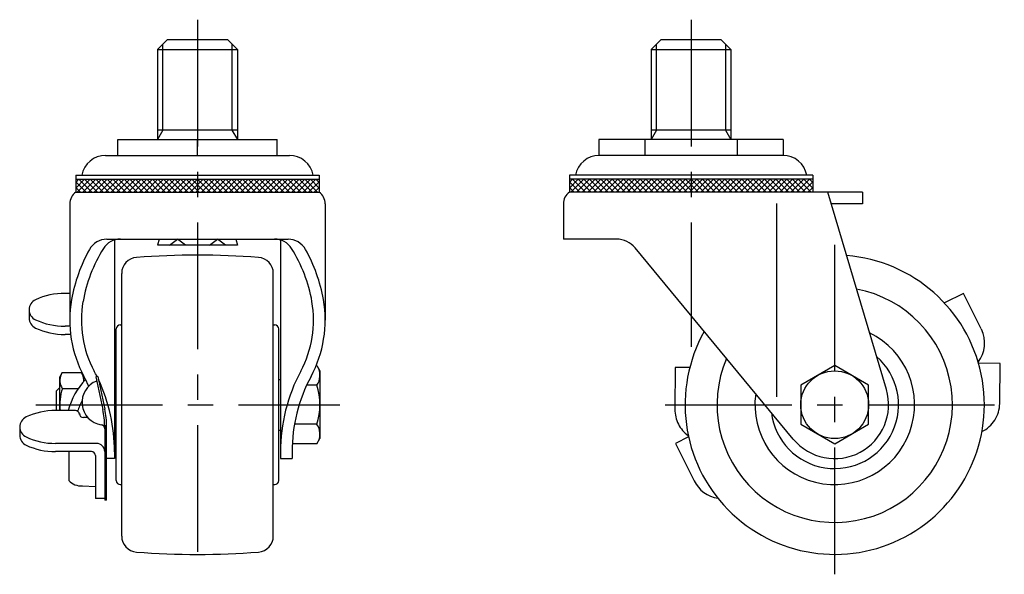
# Model space of a CAD drawing. Extents: x 10 to 558, y 10 to 392.
# Drawn here: x 311 to 558, y 145 to 284 of the extents above; entities that cross this region are included whole.
import ezdxf

# ---------------------------------------------------------------- set-up
doc = ezdxf.new("R2010")
doc.units = 0
doc.header["$MEASUREMENT"] = 0
doc.linetypes.add('CENTER', pattern=[50.8, 31.75, -6.35, 6.35, -6.35])
doc.linetypes.add('PHANTOM', pattern=[63.5, 31.75, -6.35, 6.35, -6.35, 6.35, -6.35])
for name, color, linetype in [('1', 7, 'CONTINUOUS'), ('2', 4, 'CONTINUOUS'), ('4', 1, 'CENTER'), ('5', 6, 'PHANTOM')]:
    doc.layers.add(name, color=color, linetype=linetype)

msp = doc.modelspace()

# ---------------------------------------------------------------- linework, layer by layer
at = {"layer": '1', "linetype": 'Continuous'}
for p, q in [((348.39, 279.22), (345.89, 276.72)), ((348.39, 279.22), (363.39, 279.22)), ((363.39, 279.22), (365.89, 276.72)), ((472.09, 279.22), (469.59, 276.72)), ((472.09, 279.22), (487.09, 279.22)), ((487.09, 279.22), (489.59, 276.72)), ((345.89, 276.72), (345.89, 254.22)), ((345.89, 276.72), (365.89, 276.72)), ((365.89, 276.72), (365.89, 254.22)), ((469.59, 276.72), (489.59, 276.72)), ((469.59, 276.72), (469.59, 254.22)), ((489.59, 276.72), (489.59, 254.22)), ((335.89, 254.22), (375.89, 254.22)), ((335.89, 250.22), (335.89, 254.22)), ((365.89, 256.57), (345.89, 256.57)), ((355.89, 250.22), (355.89, 254.22)), ((375.89, 250.22), (375.89, 254.22)), ((502.69, 254.22), (456.5, 254.22)), ((456.5, 254.22), (456.5, 250.22)), ((468.04, 254.22), (468.04, 250.22)), ((489.59, 256.57), (469.59, 256.57)), ((491.14, 254.22), (491.14, 250.22)), ((502.69, 254.22), (502.69, 250.22)), ((332.8, 250.22), (378.99, 250.22)), ((502.69, 250.22), (456.5, 250.22)), ((325.39, 245.22), (386.39, 245.22)), ((325.39, 245.22), (325.39, 240.97)), ((386.39, 245.22), (386.39, 240.97)), ((510.09, 245.22), (449.09, 245.22)), ((449.09, 245.22), (449.09, 240.97)), ((510.09, 245.22), (510.09, 240.97)), ((325.39, 244.22), (386.39, 244.22)), ((325.39, 242.01), (327.61, 244.22)), ((325.39, 243.42), (326.19, 244.22)), ((325.39, 243.61), (328.03, 240.97)), ((325.39, 242.2), (326.61, 240.97)), ((325.77, 240.97), (329.02, 244.22)), ((329.44, 240.97), (326.19, 244.22)), ((327.19, 240.97), (330.44, 244.22)), ((330.86, 240.97), (327.61, 244.22)), ((328.6, 240.97), (331.85, 244.22)), ((332.27, 240.97), (329.02, 244.22)), ((330.01, 240.97), (333.26, 244.22)), ((333.69, 240.97), (330.44, 244.22)), ((331.43, 240.97), (334.68, 244.22)), ((335.1, 240.97), (331.85, 244.22)), ((332.84, 240.97), (336.09, 244.22)), ((336.51, 240.97), (333.26, 244.22)), ((334.26, 240.97), (337.51, 244.22)), ((337.93, 240.97), (334.68, 244.22)), ((335.67, 240.97), (338.92, 244.22)), ((339.34, 240.97), (336.09, 244.22)), ((337.08, 240.97), (340.33, 244.22)), ((340.76, 240.97), (337.51, 244.22)), ((338.5, 240.97), (341.75, 244.22)), ((342.17, 240.97), (338.92, 244.22)), ((339.91, 240.97), (343.16, 244.22)), ((343.58, 240.97), (340.33, 244.22)), ((341.33, 240.97), (344.58, 244.22)), ((345, 240.97), (341.75, 244.22)), ((342.74, 240.97), (345.99, 244.22)), ((346.41, 240.97), (343.16, 244.22)), ((344.16, 240.97), (347.41, 244.22)), ((347.83, 240.97), (344.58, 244.22)), ((345.57, 240.97), (348.82, 244.22)), ((349.24, 240.97), (345.99, 244.22)), ((346.98, 240.97), (350.23, 244.22)), ((350.66, 240.97), (347.41, 244.22)), ((348.4, 240.97), (351.65, 244.22)), ((352.07, 240.97), (348.82, 244.22)), ((349.81, 240.97), (353.06, 244.22)), ((353.48, 240.97), (350.23, 244.22)), ((351.23, 240.97), (354.48, 244.22)), ((354.9, 240.97), (351.65, 244.22)), ((352.64, 240.97), (355.89, 244.22)), ((356.31, 240.97), (353.06, 244.22)), ((354.06, 240.97), (357.31, 244.22)), ((357.73, 240.97), (354.48, 244.22)), ((355.47, 240.97), (358.72, 244.22)), ((359.14, 240.97), (355.89, 244.22)), ((356.88, 240.97), (360.13, 244.22)), ((360.56, 240.97), (357.31, 244.22)), ((358.3, 240.97), (361.55, 244.22)), ((361.97, 240.97), (358.72, 244.22)), ((359.71, 240.97), (362.96, 244.22)), ((363.38, 240.97), (360.13, 244.22)), ((361.13, 240.97), (364.38, 244.22)), ((364.8, 240.97), (361.55, 244.22)), ((362.54, 240.97), (365.79, 244.22)), ((366.21, 240.97), (362.96, 244.22)), ((363.95, 240.97), (367.2, 244.22)), ((367.63, 240.97), (364.38, 244.22)), ((365.37, 240.97), (368.62, 244.22)), ((369.04, 240.97), (365.79, 244.22)), ((366.78, 240.97), (370.03, 244.22)), ((370.45, 240.97), (367.2, 244.22)), ((368.2, 240.97), (371.45, 244.22)), ((371.87, 240.97), (368.62, 244.22)), ((369.61, 240.97), (372.86, 244.22)), ((373.28, 240.97), (370.03, 244.22)), ((371.03, 240.97), (374.28, 244.22)), ((374.7, 240.97), (371.45, 244.22)), ((372.44, 240.97), (375.69, 244.22)), ((376.11, 240.97), (372.86, 244.22)), ((373.85, 240.97), (377.1, 244.22)), ((377.53, 240.97), (374.28, 244.22)), ((375.27, 240.97), (378.52, 244.22)), ((378.94, 240.97), (375.69, 244.22)), ((376.68, 240.97), (379.93, 244.22)), ((380.35, 240.97), (377.1, 244.22)), ((378.1, 240.97), (381.35, 244.22)), ((381.77, 240.97), (378.52, 244.22)), ((379.51, 240.97), (382.76, 244.22)), ((383.18, 240.97), (379.93, 244.22)), ((380.93, 240.97), (384.18, 244.22)), ((384.6, 240.97), (381.35, 244.22)), ((382.34, 240.97), (385.59, 244.22)), ((386.01, 240.97), (382.76, 244.22)), ((383.75, 240.97), (386.39, 243.61)), ((386.39, 242.01), (384.18, 244.22)), ((385.17, 240.97), (386.39, 242.2)), ((386.39, 243.42), (385.59, 244.22)), ((510.09, 244.22), (449.09, 244.22)), ((449.09, 242.01), (451.31, 244.22)), ((449.09, 243.42), (449.89, 244.22)), ((451.73, 240.97), (449.09, 243.61)), ((450.31, 240.97), (449.09, 242.2)), ((449.47, 240.97), (452.72, 244.22)), ((453.14, 240.97), (449.89, 244.22)), ((450.89, 240.97), (454.14, 244.22)), ((454.56, 240.97), (451.31, 244.22)), ((452.3, 240.97), (455.55, 244.22)), ((455.97, 240.97), (452.72, 244.22)), ((453.71, 240.97), (456.96, 244.22)), ((457.39, 240.97), (454.14, 244.22)), ((455.13, 240.97), (458.38, 244.22)), ((458.8, 240.97), (455.55, 244.22)), ((456.54, 240.97), (459.79, 244.22)), ((460.21, 240.97), (456.96, 244.22)), ((457.96, 240.97), (461.21, 244.22)), ((461.63, 240.97), (458.38, 244.22)), ((459.37, 240.97), (462.62, 244.22)), ((463.04, 240.97), (459.79, 244.22)), ((460.78, 240.97), (464.03, 244.22)), ((464.46, 240.97), (461.21, 244.22)), ((462.2, 240.97), (465.45, 244.22)), ((465.87, 240.97), (462.62, 244.22)), ((463.61, 240.97), (466.86, 244.22)), ((467.28, 240.97), (464.03, 244.22)), ((465.03, 240.97), (468.28, 244.22)), ((468.7, 240.97), (465.45, 244.22)), ((466.44, 240.97), (469.69, 244.22)), ((470.11, 240.97), (466.86, 244.22)), ((467.86, 240.97), (471.11, 244.22)), ((471.53, 240.97), (468.28, 244.22)), ((469.27, 240.97), (472.52, 244.22)), ((472.94, 240.97), (469.69, 244.22)), ((470.68, 240.97), (473.93, 244.22)), ((474.36, 240.97), (471.11, 244.22)), ((472.1, 240.97), (475.35, 244.22)), ((475.77, 240.97), (472.52, 244.22)), ((473.51, 240.97), (476.76, 244.22)), ((477.18, 240.97), (473.93, 244.22)), ((474.93, 240.97), (478.18, 244.22)), ((478.6, 240.97), (475.35, 244.22)), ((476.34, 240.97), (479.59, 244.22)), ((480.01, 240.97), (476.76, 244.22)), ((477.76, 240.97), (481.01, 244.22)), ((481.43, 240.97), (478.18, 244.22)), ((479.17, 240.97), (482.42, 244.22)), ((482.84, 240.97), (479.59, 244.22)), ((480.58, 240.97), (483.83, 244.22)), ((484.26, 240.97), (481.01, 244.22)), ((482, 240.97), (485.25, 244.22)), ((485.67, 240.97), (482.42, 244.22)), ((483.41, 240.97), (486.66, 244.22)), ((487.08, 240.97), (483.83, 244.22)), ((484.83, 240.97), (488.08, 244.22)), ((488.5, 240.97), (485.25, 244.22)), ((486.24, 240.97), (489.49, 244.22)), ((489.91, 240.97), (486.66, 244.22)), ((487.65, 240.97), (490.9, 244.22)), ((491.33, 240.97), (488.08, 244.22)), ((489.07, 240.97), (492.32, 244.22)), ((492.74, 240.97), (489.49, 244.22)), ((490.48, 240.97), (493.73, 244.22)), ((494.15, 240.97), (490.9, 244.22)), ((491.9, 240.97), (495.15, 244.22)), ((495.57, 240.97), (492.32, 244.22)), ((493.31, 240.97), (496.56, 244.22)), ((496.98, 240.97), (493.73, 244.22)), ((494.73, 240.97), (497.98, 244.22)), ((498.4, 240.97), (495.15, 244.22)), ((496.14, 240.97), (499.39, 244.22)), ((499.81, 240.97), (496.56, 244.22)), ((497.55, 240.97), (500.8, 244.22)), ((501.23, 240.97), (497.98, 244.22)), ((498.97, 240.97), (502.22, 244.22)), ((502.64, 240.97), (499.39, 244.22)), ((500.38, 240.97), (503.63, 244.22)), ((504.05, 240.97), (500.8, 244.22)), ((501.8, 240.97), (505.05, 244.22)), ((505.47, 240.97), (502.22, 244.22)), ((503.21, 240.97), (506.46, 244.22)), ((506.88, 240.97), (503.63, 244.22)), ((504.63, 240.97), (507.88, 244.22)), ((508.3, 240.97), (505.05, 244.22)), ((506.04, 240.97), (509.29, 244.22)), ((509.71, 240.97), (506.46, 244.22)), ((510.09, 243.61), (507.45, 240.97)), ((510.09, 242.01), (507.88, 244.22)), ((510.09, 242.2), (508.87, 240.97)), ((510.09, 243.42), (509.29, 244.22)), ((325.39, 240.97), (386.39, 240.97)), ((522.59, 240.97), (449.09, 240.97)), ((528.53, 191.56), (513.88, 240.97)), ((522.59, 240.97), (522.59, 238.07)), ((323.89, 238.1), (323.89, 208.9)), ((387.89, 238.1), (387.89, 208.9)), ((447.59, 238.1), (447.59, 229.22)), ((501.09, 189.71), (501.09, 238.14)), ((522.59, 238.07), (514.77, 238.07)), ((333.19, 229.22), (378.59, 229.22)), ((335.09, 229), (335.09, 174.22)), ((346.27, 229.25), (345.89, 227.72)), ((365.89, 227.72), (345.89, 227.72)), ((348.89, 227.72), (350.89, 229.22)), ((352.89, 227.72), (350.89, 229.22)), ((358.89, 227.72), (360.89, 229.22)), ((362.89, 227.72), (360.89, 229.22)), ((365.51, 229.25), (365.89, 227.72)), ((376.69, 229), (376.69, 174.22)), ((460.92, 229.22), (447.59, 229.22)), ((505.19, 179.12), (465.54, 227.05)), ((336.89, 154.8), (336.89, 220.65)), ((374.89, 154.8), (374.89, 220.65)), ((323.89, 215.64), (322.69, 215.64)), ((547.9, 215.64), (543.07, 213.24)), ((552.33, 206.74), (547.9, 215.64)), ((313.69, 211.52), (313.69, 209.46)), ((323.93, 207.4), (322.69, 207.4)), ((336.54, 207.72), (336.89, 207.72)), ((374.89, 207.72), (375.24, 207.72)), ((324.1, 205.34), (322.69, 205.34)), ((335.54, 168.72), (335.54, 206.72)), ((376.24, 168.72), (376.24, 206.72)), ((385.83, 197.54), (385.63, 197.54)), ((385.83, 197.54), (386.59, 196.22)), ((515.59, 197.54), (507.09, 192.63)), ((524.09, 192.63), (515.59, 197.54)), ((322.02, 195.81), (321.39, 194.72)), ((322.02, 195.81), (326.77, 195.81)), ((326.77, 195.81), (327.39, 194.72)), ((386.59, 196.22), (386.59, 179.22)), ((321.39, 186.27), (321.39, 194.72)), ((327.39, 193.55), (327.39, 194.89)), ((330.91, 194.79), (330.42, 194.68)), ((330.42, 194.68), (332.18, 186.53)), ((330.91, 194.79), (332.67, 186.63)), ((335.09, 194.07), (335.54, 194.07)), ((376.24, 194.07), (376.69, 194.07)), ((385.83, 192.63), (383.26, 192.63)), ((507.09, 192.63), (507.09, 182.82)), ((524.09, 182.82), (524.09, 192.63)), ((321.39, 192.02), (320.59, 191.22)), ((321.39, 192.02), (320.59, 191.22)), ((320.59, 186.27), (320.59, 191.22)), ((320.59, 186.27), (320.59, 191.22)), ((322.02, 191.77), (326.01, 191.77)), ((325.3, 186.27), (320.33, 186.27)), ((326.3, 185.49), (326.3, 185.27)), ((328.44, 184.49), (327.3, 184.49)), ((332.63, 182.62), (332.63, 163.78)), ((385.83, 182.82), (380.2, 182.82)), ((507.09, 182.82), (515.59, 177.91)), ((515.59, 177.91), (524.09, 182.82)), ((311.33, 182.15), (311.33, 180.09)), ((333.13, 163.78), (333.13, 182.3)), ((335.09, 181.37), (335.54, 181.37)), ((376.24, 181.37), (376.69, 181.37)), ((330.63, 178.03), (320.33, 178.03)), ((385.83, 177.91), (379.64, 177.91)), ((385.83, 177.91), (386.59, 179.22)), ((478.97, 179.67), (475.68, 178.03)), ((475.68, 178.03), (480.36, 168.63)), ((329.3, 175.97), (320.33, 175.97)), ((323.63, 175.97), (323.63, 168.77)), ((335.09, 175.89), (335.09, 174.22)), ((379.59, 175.89), (379.59, 174.22)), ((330.3, 174.97), (330.3, 164.2)), ((335.09, 174.22), (333.13, 174.22)), ((376.69, 174.22), (379.59, 174.22)), ((327.07, 167.41), (330.3, 167.25)), ((336.54, 167.72), (336.89, 167.72)), ((374.89, 167.72), (375.24, 167.72)), ((332.63, 164.2), (330.3, 164.2)), ((333.13, 163.78), (332.63, 163.78))]:
    msp.add_line(p, q, dxfattribs=at)
msp.add_circle((515.59, 187.72), 8.5, dxfattribs=at)
for centre, radius, start, end in [((332.89, 244.12), 6.1, 90, 169.6111), ((378.89, 244.12), 6.1, 10.3889, 90), ((456.59, 244.12), 6.1, 90, 169.6111), ((502.59, 244.12), 6.1, 10.3889, 90), ((327.39, 238.1), 3.5, 124.8499, 180), ((384.39, 238.1), 3.5, 0, 55.1501), ((451.09, 238.1), 3.5, 124.8499, 180), ((333.19, 224.22), 5, 90, 150.7793), ((336.56, 224.22), 5, 90, 147.8405), ((375.22, 224.22), 5, 32.1595, 90), ((378.59, 224.22), 5, 29.2207, 90), ((460.92, 223.22), 6, 39.598, 90), ((363.74, 207.14), 40, 150.7793, 170.029), ((363.74, 207.14), 37.1, 147.8405, 170.029), ((340.89, 220.65), 4, 94.3892, 180), ((355.89, 25.22), 200, 85.6108, 94.3892), ((370.89, 220.65), 4, 0, 85.6108), ((348.05, 207.14), 37.1, 9.971, 32.1595), ((348.05, 207.14), 40, 9.971, 29.2207), ((515.59, 187.72), 37.5, 150.6982, 85.4217), ((322.69, 197.89), 17.75, 90, 114.5986), ((515.59, 187.72), 29.5, 156.8321, 79.2878), ((316.45, 211.52), 2.76, 114.5986, 245.4014), ((353.7, 208.9), 29.81, 170.029, 208.2237), ((353.7, 208.9), 26.91, 170.029, 208.2237), ((358.08, 208.9), 26.91, 331.7763, 9.971), ((358.08, 208.9), 29.81, 331.7763, 9.971), ((316.45, 209.46), 2.76, 180, 245.4014), ((322.69, 225.15), 17.75, 245.4014, 270), ((336.54, 206.72), 1, 90, 180), ((375.24, 206.72), 1, 0, 90), ((322.69, 223.09), 17.75, 245.4014, 270), ((515.59, 187.72), 20, 172.0521, 64.0677), ((545.17, 203.18), 8, 322.9601, 25.6722), ((515.59, 187.72), 16, 187.1362, 48.9836), ((324.97, 193.79), 3.58, 154.3842, 214.3842), ((323.81, 193.79), 3.58, 356.0015, 25.6158), ((292.19, 175.89), 42.9, 26.0813, 28.2237), ((419.59, 175.89), 42.9, 151.7763, 180), ((382.25, 195.09), 4.34, 325.6158, 25.6158), ((341.28, 181.35), 18.48, 136.66, 164.5611), ((332.66, 188.33), 5.71, 110.8004, 261.1638), ((292.19, 175.89), 40, 24.3423, 28.2237), ((292.19, 175.89), 42.9, 0, 24.9999), ((419.59, 175.89), 40, 151.7763, 180), ((370.35, 187.72), 16.24, 342.412, 17.588), ((334.77, 187.72), 13.37, 162.412, 186.2313), ((515.59, 187.72), 13.5, 219.598, 16.5219), ((340.82, 181.32), 15.71, 151.764, 162.2606), ((320.33, 168.52), 17.75, 90, 114.5986), ((325.3, 185.27), 1, 0, 90), ((327.3, 185.49), 1, 180, 270), ((312.63, 182.3), 20, 0, 12.2062), ((312.63, 182.3), 20.5, 0, 12.2062), ((314.09, 182.15), 2.76, 114.5986, 245.4014), ((331.63, 181.7), 1, 0, 81.1638), ((382.25, 180.36), 4.34, 334.3842, 34.3842), ((314.09, 180.09), 2.76, 180, 245.4014), ((320.33, 195.78), 17.75, 245.4014, 270), ((330.63, 176.03), 2, 0, 90), ((320.33, 193.72), 17.75, 245.4014, 270), ((329.3, 174.97), 1, 0, 90), ((326.68, 171.46), 4.07, 221.5462, 275.4689), ((336.54, 168.72), 1, 180, 270), ((375.24, 168.72), 1, 270, 0), ((487.52, 172.2), 8, 206.451, 261.3568), ((340.89, 154.8), 4, 180, 265.6108), ((370.89, 154.8), 4, 274.3892, 0), ((355.89, 350.22), 200, 265.6108, 274.3892)]:
    msp.add_arc(centre, radius, start, end, dxfattribs=at)
at = {"layer": '2', "linetype": 'Continuous'}
for p, q in [((347.24, 256.57), (347.24, 278.08)), ((364.54, 278.08), (364.54, 256.57)), ((470.94, 256.57), (470.94, 278.08)), ((488.24, 278.08), (488.24, 256.57)), ((347.24, 256.57), (345.89, 254.22)), ((364.54, 256.57), (365.89, 254.22)), ((470.94, 256.57), (469.59, 254.22)), ((488.24, 256.57), (489.59, 254.22))]:
    msp.add_line(p, q, dxfattribs=at)
at = {"layer": '4', "linetype": 'CENTER'}
for p, q in [((355.89, 284.22), (355.89, 145.22)), ((479.59, 284.22), (479.59, 202.22)), ((515.59, 145.22), (515.59, 228.22)), ((315.39, 187.72), (391.59, 187.72)), ((473.09, 187.72), (558.09, 187.72))]:
    msp.add_line(p, q, dxfattribs=at)
at = {"layer": '5', "linetype": 'PHANTOM'}
for p, q in [((557.02, 198.07), (551.63, 198.11)), ((556.96, 188.13), (557.02, 198.07)), ((475.6, 197.07), (475.53, 186.57)), ((479.27, 197.05), (475.6, 197.07))]:
    msp.add_line(p, q, dxfattribs=at)
for centre, start, end in [((548.96, 188.18), 296.1601, 358.8722), ((483.53, 186.52), 179.651, 234.5568)]:
    msp.add_arc(centre, 8, start, end, dxfattribs=at)

doc.saveas('drawing.dxf')
